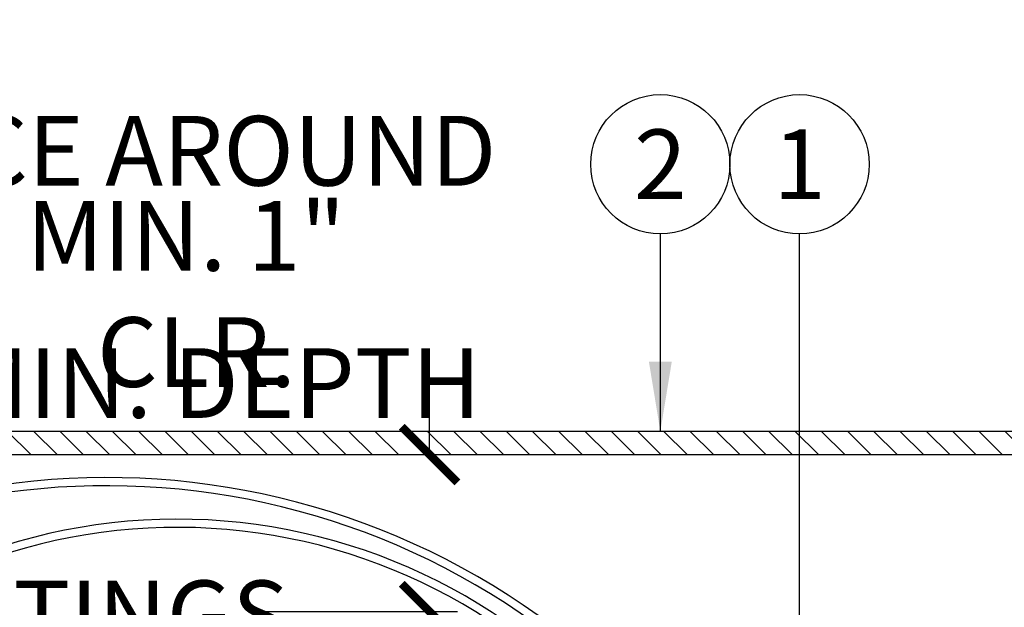
# Model space of a CAD drawing. Extents: x -3 to 171, y -12 to 44.
# Drawn here: x 13 to 24, y 21 to 28 of the extents above; entities that cross this region are included whole.
import ezdxf
from ezdxf.enums import TextEntityAlignment as Align

# ---------------------------------------------------------------- set-up
doc = ezdxf.new("R2010")
doc.units = 0
doc.header["$MEASUREMENT"] = 0
for name, color, linetype in [('HI-DETL-THIN', 1, 'Continuous'), ('HI-DIMS', 1, 'Continuous'), ('HI-HTCH-FILL', 9, 'Continuous'), ('HI-TEXT-STND', 2, 'Continuous')]:
    doc.layers.add(name, color=color, linetype=linetype)
doc.layers.add('HI-DETL-WIRE', color=249, linetype='Continuous', lineweight=25)
doc.styles.add('HUNTER', font='ARIALN.TTF')
doc.dimstyles.new('HUNTER', dxfattribs={"dimtxt": 0.125, "dimasz": 0.1, "dimexe": 0.05, "dimexo": 0.05, "dimgap": 0.09, "dimtad": 0, "dimtoh": 1, "dimdec": 3, "dimzin": 3, "dimdsep": 46, "dimlunit": 4, "dimtxsty": 'HUNTER', "dimblk": 'ARCHTICK', "dimcen": 0.1, "dimclrd": 249, "dimclre": 249, "dimclrt": 1, "dimadec": 4, "dimazin": 2, "dimtfac": 1, "dimtdec": 3, "dimtofl": 0, "dimtmove": 2, "dimatfit": 0, "dimfxl": 1, "dimfrac": 2, "dimtolj": 1, "dimtzin": 0, "dimarcsym": 0})
doc.dimstyles.new('HUNTER-METRIC', dxfattribs={"dimtxt": 0.125, "dimasz": 0.1, "dimexe": 0.05, "dimexo": 0.05, "dimgap": 0.09, "dimtad": 0, "dimtoh": 1, "dimdec": 3, "dimzin": 3, "dimdsep": 46, "dimlunit": 4, "dimtxsty": 'HUNTER', "dimblk": 'ARCHTICK', "dimcen": 0.1, "dimclrd": 249, "dimclre": 249, "dimclrt": 1, "dimadec": 4, "dimazin": 2, "dimtfac": 1, "dimtdec": 3, "dimtofl": 0, "dimtmove": 2, "dimatfit": 0, "dimfxl": 1, "dimfrac": 2, "dimtolj": 1, "dimtzin": 0, "dimarcsym": 0})

# ---------------------------------------------------------------- blocks, each defined once
blk = doc.blocks.new('_ARCHTICK')
at = {"color": 0, "linetype": 'ByBlock', "const_width": 0.15}
blk.add_lwpolyline([(-0.5, -0.5), (0.5, 0.5)], dxfattribs=at)
blk = doc.blocks.new('*D21')
at = {"layer": 'Defpoints', "color": 0, "transparency": 16777216}
for p in [(13.971, 22.949), (17.509, 22.949), (15.287, 21.258)]:
    blk.add_point(p, dxfattribs=at)
at = {"layer": 'HI-DIMS', "color": 249, "lineweight": -2, "transparency": 16777216}
for p, q in [((17.509, 22.949), (17.509, 23.549)), ((14.271, 22.949), (17.809, 22.949)), ((15.587, 21.258), (17.809, 21.258)), ((17.509, 21.258), (17.509, 20.658))]:
    blk.add_line(p, q, dxfattribs=at)
at = {"layer": 'HI-DIMS', "color": 249, "lineweight": -2, "transparency": 16777216, "xscale": 0.6000000000000001, "yscale": 0.6000000000000001, "zscale": 0.6000000000000001}
for p, rotation in [((17.509, 22.949), 270), ((17.509, 21.258), 90)]:
    blk.add_blockref('_ARCHTICK', p, dxfattribs=dict(at, rotation=rotation))
at = {"layer": 'HI-DIMS', "color": 1, "transparency": 16777216, "insert": (14.884, 24.677), "char_height": 0.75, "attachment_point": 5, "style": 'HUNTER'}
blk.add_mtext('\\A1;MIN. 1"\\P CLR.', dxfattribs=at)

msp = doc.modelspace()

# ---------------------------------------------------------------- hatches: boundary and pattern name
at = {"layer": 'HI-HTCH-FILL'}
h = msp.add_hatch(dxfattribs=at)
h.set_pattern_fill('ANSI31', color=256, scale=1.6, angle=90)
h.set_pattern_definition([(135, (-17.46372, 11.19865), (-0.14142136, -0.14142136), [])])
h.paths.add_polyline_path([(16.818, 22.9487), (26.8169, 22.9487), (26.8169, 21.3486), (27.0169, 21.3486), (27.0169, 22.9487), (27.318, 22.9487), (27.318, 23.1987), (16.818, 23.1987), (6.318, 23.1987), (6.318, 22.9487), (6.619, 22.9487), (6.619, 21.3486), (6.819, 21.3486), (6.819, 22.9487)])

# ---------------------------------------------------------------- linework, layer by layer
at = {"layer": 'HI-DETL-THIN'}
msp.add_lwpolyline([(16.818, 22.9487), (26.8169, 22.9487), (26.8169, 21.3486), (27.0169, 21.3486), (27.0169, 22.9487), (27.318, 22.9487), (27.318, 23.1987), (16.818, 23.1987), (6.318, 23.1987), (6.318, 22.9487), (6.619, 22.9487), (6.619, 21.3486), (6.819, 21.3486), (6.819, 22.9487)], close=True, dxfattribs=at)
at = {"layer": 'HI-DETL-WIRE'}
for centre, radius, start, end in [((14.0355, 14.7134), 7.9878, 40.11473, 129.39362), ((14.0355, 14.7134), 7.8998, 40.11473, 128.61019), ((14.7929, 16.0295), 6.2238, 37.98619, 139.11988), ((14.7929, 16.0295), 6.1358, 37.98619, 138.40497)]:
    msp.add_arc(centre, radius, start, end, dxfattribs=at)
at = {"layer": 'HI-TEXT-STND', "linetype": 'ByBlock', "lineweight": -2, "transparency": 16777216}
for centre in [(19.9951, 26.0736), (21.4951, 26.0736)]:
    msp.add_circle(centre, 0.75, dxfattribs=at)

# ---------------------------------------------------------------- texts
at = {"layer": 'HI-TEXT-STND', "style": 'HUNTER'}
for s, p in [('2', (19.9951, 25.6986)), ('1', (21.4951, 25.6986))]:
    msp.add_text(s, height=0.75, dxfattribs=at).set_placement(p, align=Align.CENTER)
at = {"layer": 'HI-TEXT-STND'}
note = msp.add_mtext_static_columns([''] * 2, width=19.024919, gutter_width=2.1669, height=0, dxfattribs=dict(at, insert=(-0.1168, 41.5968), char_height=0.75, attachment_point=1, style='HUNTER'))
for column, words in zip([note] + note.columns.linked_columns, ['\\A1;HUNTER REMOTE CONTROL VALVE (ICZ) WITH FILTER REGULATOR\\PIRRIGATION VALVE BOX: HEAT STAMP LID  WITH \'RCV\' IN 2" LETTERS \\PWATERPROOF CONNECTORS (2)\\P18"-24" COILED WIRE TO CONTROLLER\\PFINISH GRADE AT ADJACENT SURFACE (TURF OR MULCH)\\PSCH. 80 CLOSE NIPPLE, MATCH SIZE TO VALVE\\P', '\\A1;PVC SLIP X FPT ADAPTOR\\PBRICK SUPPORTS (4)\\PFILTER FABRIC - WRAP TWICE AROUND BRICK SUPPORTS\\P3/4" WASHED GRAVEL - 4" MIN. DEPTH \\PIRRIGATION LATERAL\\PMAINLINE LATERAL AND FITTINGS']):
    column.text = words

# ---------------------------------------------------------------- dimensions: what is measured, and where the dimension line sits
at = {"layer": 'HI-DIMS'}
dim = msp.add_linear_dim(base=(17.5091, 22.9487), p1=(15.2873, 21.2578), p2=(13.9708, 22.9487), angle=90, text='MIN. 1"\\P CLR.', dimstyle='HUNTER-METRIC', override={"dimscale": 6}, dxfattribs=at)
dim.commit()
dim.dimension.update_dxf_attribs({"geometry": '*D21', "text_midpoint": (14.8838, 24.6766), "dimtype": 160})

# ---------------------------------------------------------------- leaders
at = {"layer": 'HI-TEXT-STND'}
for points in [[(19.9951, 23.1987), (19.9951, 25.3236)], [(21.4951, 19.0831), (21.4951, 23.9269), (21.4951, 25.3236)]]:
    msp.add_leader(points, dimstyle='HUNTER', override={"dimscale": 6, "dimasz": 0.125, "dimgap": 0.095, "dimclrd": 256}, dxfattribs=at)

doc.saveas('drawing.dxf')
